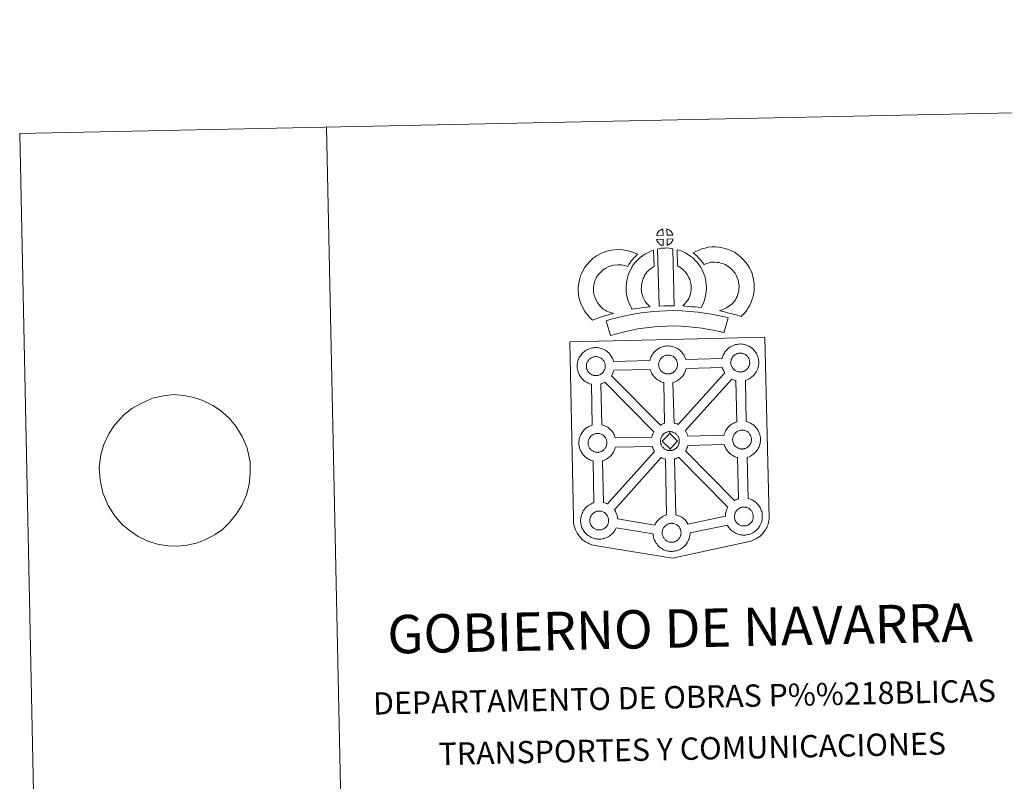
# Model space of a CAD drawing. Units: metres. Extents: x 639906 to 644422, y 4766484 to 4769546.
# Drawn here: x 639906 to 640708, y 4768926 to 4769546 of the extents above; entities that cross this region are included whole.
import ezdxf
from ezdxf.enums import TextEntityAlignment as Align

# ---------------------------------------------------------------- set-up
doc = ezdxf.new("R2010")
doc.units = ezdxf.units.M
doc.header["$MEASUREMENT"] = 0
doc.layers.add('Nivel 63', color=7, linetype='Continuous', lineweight=0)
doc.styles.add('Style-arial', font='arial.shx', dxfattribs={"bigfont": 'arialbig.shx'})

msp = doc.modelspace()

# ---------------------------------------------------------------- linework, layer by layer
at = {"layer": 'Nivel 63', "color": 7, "linetype": 'Continuous', "lineweight": 0}
msp.add_line((640155.97, 4769458.68), (640217.83, 4766489.29), dxfattribs=at)
at = {"layer": 'Nivel 63', "color": 250, "linetype": 'Continuous', "lineweight": 0}
msp.add_line((639997.36, 4769229.5), (639990.74, 4769224.43), dxfattribs=at)
at = {"layer": 'Nivel 63', "color": 7, "linetype": 'Continuous', "lineweight": 13, "flags": 128}
for points in [[(640429.98, 4769370.66), (640424.71, 4769370.47), (640424.88, 4769370.95), (640425, 4769371.35), (640425.17, 4769371.76), (640425.36, 4769372.16), (640425.57, 4769372.54), (640425.81, 4769372.91), (640426.05, 4769373.25), (640426.35, 4769373.62), (640426.62, 4769373.92), (640426.91, 4769374.2), (640427.21, 4769374.43), (640427.56, 4769374.68), (640427.92, 4769374.91), (640428.37, 4769375.17), (640428.77, 4769375.35), (640429.27, 4769375.54), (640429.75, 4769375.69), (640429.82, 4769375.71)], [(640438.06, 4769370.71), (640433.28, 4769370.73), (640433.12, 4769375.79), (640434.13, 4769375.36), (640434.7, 4769375.09), (640435.28, 4769374.76), (640435.81, 4769374.36), (640436.21, 4769374), (640436.54, 4769373.61), (640436.82, 4769373.27), (640437.17, 4769372.8), (640437.38, 4769372.44), (640437.54, 4769372.14), (640437.69, 4769371.78), (640437.9, 4769371.28), (640438.02, 4769370.85)], [(640430.16, 4769362.23), (640429.93, 4769362.26), (640429.56, 4769362.36), (640429.11, 4769362.48), (640428.56, 4769362.71), (640428.15, 4769362.91), (640427.73, 4769363.15), (640427.3, 4769363.44), (640426.96, 4769363.71), (640426.61, 4769364.02), (640426.2, 4769364.45), (640425.82, 4769364.94), (640425.6, 4769365.25), (640425.42, 4769365.58), (640425.19, 4769366.01), (640424.99, 4769366.47), (640424.85, 4769366.84), (640424.75, 4769367.32), (640430, 4769367.39)], [(640433.36, 4769362.34), (640433.26, 4769367.48), (640438.04, 4769367.7), (640438.02, 4769367.59), (640437.92, 4769367.12), (640437.82, 4769366.8), (640437.65, 4769366.37), (640437.48, 4769365.98), (640437.27, 4769365.58), (640437.04, 4769365.24), (640436.82, 4769364.91), (640436.55, 4769364.56), (640436.22, 4769364.2), (640435.91, 4769363.89), (640435.61, 4769363.62), (640435.32, 4769363.38), (640435.03, 4769363.19), (640434.72, 4769363.02), (640434.39, 4769362.84), (640433.99, 4769362.64)], [(640425.58, 4769359.47), (640426.92, 4769359.79), (640428.28, 4769360.03), (640430.09, 4769360.22), (640431.5, 4769360.29), (640433.14, 4769360.3), (640434.9, 4769360.2), (640436.66, 4769360.02), (640438.03, 4769359.73), (640439.08, 4769313.16), (640434.72, 4769313.18), (640430.95, 4769313.13), (640426.71, 4769312.94)], [(640493.58, 4769304.5), (640492.2, 4769304.97), (640490.39, 4769305.51), (640488.08, 4769306.18), (640485.04, 4769307), (640482.5, 4769307.62), (640480.09, 4769308.19), (640478.07, 4769308.64), (640475.93, 4769309.28), (640477.25, 4769309.65), (640478.66, 4769310.16), (640480.13, 4769310.77), (640481.54, 4769311.5), (640482.78, 4769312.34), (640484.86, 4769313.8), (640486.59, 4769315.13), (640487.27, 4769315.8), (640487.87, 4769316.63), (640488.84, 4769318.14), (640489.62, 4769319.5), (640490.22, 4769320.83), (640490.9, 4769322.65), (640491.35, 4769324.18), (640491.69, 4769325.59), (640491.82, 4769326.82), (640491.88, 4769328.49), (640491.83, 4769330.07), (640491.49, 4769332.06), (640491.07, 4769334.28), (640490.72, 4769335.52), (640490.16, 4769336.9), (640489.58, 4769338.11), (640488.6, 4769339.69), (640487.62, 4769340.98), (640486.33, 4769342.43), (640484.86, 4769343.83), (640482.93, 4769345.35), (640481.86, 4769346.09), (640480.48, 4769346.76), (640479.16, 4769347.31), (640477.15, 4769347.93), (640475.56, 4769348.38), (640474, 4769348.6), (640471.92, 4769348.75), (640470.26, 4769348.8), (640469.05, 4769348.64), (640467.48, 4769348.26), (640465.53, 4769347.72), (640463.59, 4769346.98), (640463.44, 4769346.92), (640461.87, 4769348.83), (640460.64, 4769350.47), (640459.23, 4769351.99), (640457.66, 4769353.6), (640456.02, 4769355.13), (640454.49, 4769356.4), (640456.68, 4769357.55), (640459.05, 4769358.51), (640461.66, 4769359.51), (640464.35, 4769360.26), (640466.77, 4769360.85), (640469.67, 4769361.22), (640472.55, 4769361.13), (640475.35, 4769360.93), (640478.1, 4769360.54), (640480.64, 4769359.83), (640483.37, 4769358.98), (640485.59, 4769358.06), (640488.12, 4769356.82), (640490.27, 4769355.36), (640493.01, 4769353.19), (640495.27, 4769351.02), (640497.17, 4769348.89), (640498.8, 4769346.77), (640500.48, 4769344.06), (640501.5, 4769341.93), (640502.48, 4769339.52), (640503.15, 4769337.09), (640503.7, 4769334.26), (640504.18, 4769331.31), (640504.29, 4769328.46), (640504.19, 4769325.99), (640503.95, 4769323.49), (640503.32, 4769320.94), (640502.66, 4769318.72), (640501.7, 4769316.11), (640500.67, 4769313.84), (640499.41, 4769311.68), (640498.2, 4769309.78), (640496.91, 4769307.9), (640495.46, 4769306.39)], [(640381.12, 4769310.49), (640382.71, 4769309.61), (640384.1, 4769308.98), (640385.43, 4769308.34), (640387.08, 4769307.69), (640389.59, 4769307.1), (640388.39, 4769306.72), (640386.8, 4769306.3), (640384.64, 4769305.57), (640382.64, 4769304.99), (640379.88, 4769304.12), (640377.67, 4769303.46), (640375.28, 4769302.61), (640372.45, 4769301.61), (640370.5, 4769303.53), (640368.34, 4769305.96), (640366.35, 4769308.52), (640364.68, 4769311.55), (640363.01, 4769315.08), (640361.78, 4769318.9), (640361.13, 4769322.54), (640360.86, 4769325.59), (640360.91, 4769328.72), (640361.3, 4769331.66), (640361.84, 4769334.41), (640362.77, 4769337.71), (640363.74, 4769339.92), (640364.97, 4769342.32), (640366.02, 4769344.18), (640367.84, 4769346.7), (640370.48, 4769349.53), (640373.18, 4769351.96), (640376.32, 4769354.14), (640379.92, 4769356.1), (640384.15, 4769357.73), (640387.83, 4769358.61), (640392.75, 4769359.04), (640397.19, 4769358.9), (640401.5, 4769358.08), (640406.03, 4769356.76), (640409.26, 4769355.21), (640407.69, 4769353.78), (640406.18, 4769352.2), (640405.12, 4769351.02), (640404.1, 4769349.65), (640403.07, 4769348.37), (640402.16, 4769346.93), (640401.22, 4769345.25), (640398.59, 4769346.02), (640395.82, 4769346.54), (640393.12, 4769346.63), (640389.81, 4769346.34), (640387.83, 4769345.87), (640385.15, 4769344.83), (640382.82, 4769343.56), (640380.89, 4769342.22), (640379.2, 4769340.7), (640377.44, 4769338.81), (640376.45, 4769337.44), (640375.88, 4769336.43), (640374.96, 4769334.63), (640374.48, 4769333.53), (640373.91, 4769331.51), (640373.54, 4769329.65), (640373.29, 4769327.8), (640373.26, 4769326.03), (640373.43, 4769324.18), (640373.83, 4769321.9), (640374.56, 4769319.66), (640375.73, 4769317.2), (640376.74, 4769315.36), (640377.88, 4769313.89), (640379.48, 4769312.09)], [(640415.49, 4769316.64), (640416.74, 4769315.23), (640417.93, 4769313.94), (640419.56, 4769312.39), (640416.91, 4769312.11), (640413.89, 4769311.72), (640411.16, 4769311.36), (640408.71, 4769310.93), (640406.66, 4769310.66), (640404.76, 4769310.41), (640404.23, 4769311.34), (640403.4, 4769312.97), (640402.3, 4769315.27), (640401.35, 4769317.88), (640400.7, 4769320.32), (640400.23, 4769322.67), (640399.99, 4769324.71), (640399.86, 4769326.82), (640399.91, 4769329.32), (640400.09, 4769331.37), (640400.42, 4769333.71), (640401.01, 4769335.96), (640401.67, 4769338.28), (640402.49, 4769340.38), (640403.34, 4769342.22), (640404.48, 4769344.58), (640405.92, 4769346.73), (640407.55, 4769348.74), (640409.53, 4769350.76), (640411.35, 4769352.47), (640413.3, 4769353.9), (640415.62, 4769355.56), (640418.04, 4769356.73), (640420.46, 4769357.94), (640422.27, 4769358.45), (640422.75, 4769345.23), (640421.98, 4769344.86), (640420.58, 4769343.85), (640419.25, 4769342.89), (640418.18, 4769341.88), (640416.82, 4769340.49), (640415.92, 4769339.37), (640415.26, 4769338.41), (640414.55, 4769336.93), (640413.9, 4769335.53), (640413.43, 4769334.32), (640412.97, 4769332.68), (640412.59, 4769331.26), (640412.41, 4769329.95), (640412.3, 4769328.67), (640412.28, 4769327.08), (640412.35, 4769325.79), (640412.48, 4769324.63), (640412.79, 4769323.12), (640413.18, 4769321.59), (640413.74, 4769320.1), (640414.52, 4769318.44), (640415.13, 4769317.24)], [(640460.98, 4769311.94), (640458.44, 4769312.01), (640456.09, 4769312.26), (640453.37, 4769312.45), (640450.56, 4769312.72), (640447.64, 4769312.88), (640446.04, 4769313.15), (640446.52, 4769313.65), (640447.34, 4769314.5), (640448.3, 4769315.67), (640449.15, 4769316.68), (640450.04, 4769317.88), (640450.84, 4769319.26), (640451.4, 4769320.56), (640452.02, 4769322.07), (640452.27, 4769322.96), (640452.53, 4769324.48), (640452.78, 4769326.37), (640452.88, 4769327.25), (640452.85, 4769328), (640452.74, 4769329.66), (640452.57, 4769331.42), (640452.4, 4769332.37), (640452.05, 4769333.63), (640451.68, 4769334.72), (640451.08, 4769336.1), (640450.45, 4769337.41), (640449.89, 4769338.47), (640448.91, 4769339.84), (640448.37, 4769340.59), (640447.45, 4769341.49), (640446.39, 4769342.58), (640445.89, 4769343), (640444.63, 4769343.85), (640443.25, 4769344.83), (640442.44, 4769345.3), (640441.72, 4769345.64), (640441.46, 4769358.93), (640442.83, 4769358.6), (640444.72, 4769357.9), (640446.57, 4769357.06), (640448.2, 4769356.3), (640450, 4769355.25), (640451.69, 4769354.04), (640453.34, 4769352.94), (640454.86, 4769351.66), (640456.24, 4769350.24), (640457.76, 4769348.73), (640458.97, 4769347.1), (640460.48, 4769344.96), (640461.52, 4769343), (640462.36, 4769341.23), (640463.24, 4769339.2), (640463.89, 4769337.33), (640464.5, 4769335.13), (640464.86, 4769333.1), (640465.1, 4769330.67), (640465.24, 4769328.64), (640465.3, 4769326.79), (640465.09, 4769324.89), (640464.8, 4769322.67), (640464.38, 4769320.14), (640463.73, 4769317.95), (640462.84, 4769315.77), (640462.01, 4769313.85)], [(640482.93, 4769303.38), (640479.58, 4769291.28), (640476.21, 4769292.21), (640472.19, 4769293.11), (640467.34, 4769294.01), (640461.82, 4769294.95), (640456.8, 4769295.68), (640451.16, 4769296.17), (640444.63, 4769296.59), (640438.03, 4769296.79), (640433.13, 4769296.68), (640427.7, 4769296.36), (640423.01, 4769296.11), (640418.62, 4769295.69), (640413.87, 4769295.06), (640409.47, 4769294.43), (640404.54, 4769293.44), (640399.69, 4769292.38), (640395.31, 4769291.34), (640391.19, 4769290.25), (640387.29, 4769289.02), (640383.52, 4769301), (640387.72, 4769302.32), (640392.26, 4769303.51), (640396.89, 4769304.63), (640401.96, 4769305.73), (640407.32, 4769306.82), (640412.16, 4769307.5), (640417.2, 4769308.18), (640422.09, 4769308.64), (640427, 4769308.9), (640432.62, 4769309.24), (640438.08, 4769309.35), (640445.22, 4769309.13), (640452.1, 4769308.69), (640458.23, 4769308.16), (640463.79, 4769307.35), (640469.55, 4769306.37), (640474.7, 4769305.4), (640479.23, 4769304.41)], [(640375.53, 4769256.43), (640375.3, 4769256.42), (640374.69, 4769256.44), (640374.36, 4769256.48), (640374.03, 4769256.52), (640373.62, 4769256.58), (640373.21, 4769256.68), (640372.69, 4769256.83), (640372.09, 4769257.08), (640371.63, 4769257.3), (640371.16, 4769257.57), (640370.68, 4769257.89), (640370.29, 4769258.2), (640369.89, 4769258.56), (640369.44, 4769259.04), (640369, 4769259.57), (640368.75, 4769259.94), (640368.54, 4769260.31), (640368.29, 4769260.78), (640368.06, 4769261.29), (640367.92, 4769261.72), (640367.74, 4769262.28), (640367.63, 4769262.86), (640367.56, 4769263.4), (640367.51, 4769263.91), (640367.53, 4769264.4), (640367.56, 4769264.86), (640367.61, 4769265.29), (640367.71, 4769265.77), (640367.86, 4769266.28), (640368, 4769266.7), (640368.17, 4769267.18), (640368.38, 4769267.64), (640368.63, 4769268.06), (640368.89, 4769268.46), (640369.15, 4769268.85), (640369.49, 4769269.25), (640369.8, 4769269.6), (640370.13, 4769269.92), (640370.49, 4769270.2), (640370.86, 4769270.46), (640371.26, 4769270.72), (640371.76, 4769271), (640372.22, 4769271.21), (640372.77, 4769271.42), (640373.31, 4769271.59), (640373.86, 4769271.7), (640374.38, 4769271.8), (640374.87, 4769271.84), (640375.25, 4769271.86), (640375.78, 4769271.83), (640376.37, 4769271.76), (640376.92, 4769271.63), (640377.41, 4769271.51), (640378.23, 4769271.23), (640378.86, 4769270.92), (640379.51, 4769270.56), (640380.12, 4769270.1), (640380.58, 4769269.67), (640380.95, 4769269.25), (640381.26, 4769268.87), (640381.65, 4769268.34), (640381.89, 4769267.92), (640382.06, 4769267.59), (640382.24, 4769267.2), (640382.46, 4769266.65), (640382.6, 4769266.16), (640382.75, 4769265.61), (640382.81, 4769265.03), (640382.86, 4769264.48), (640382.87, 4769263.99), (640382.85, 4769263.48), (640382.8, 4769263.01), (640382.7, 4769262.56), (640382.59, 4769262.04), (640382.48, 4769261.67), (640382.29, 4769261.19), (640382.1, 4769260.76), (640381.86, 4769260.29), (640381.6, 4769259.9), (640381.36, 4769259.56), (640381.07, 4769259.16), (640380.68, 4769258.75), (640380.35, 4769258.41), (640380.01, 4769258.12), (640379.67, 4769257.84), (640379.34, 4769257.62), (640379, 4769257.42), (640378.64, 4769257.22), (640378.17, 4769257), (640377.72, 4769256.85), (640377.3, 4769256.72), (640376.86, 4769256.61), (640376.39, 4769256.51), (640375.9, 4769256.46)], [(640434.39, 4769257.73), (640434.17, 4769257.73), (640433.55, 4769257.74), (640433.22, 4769257.78), (640432.9, 4769257.82), (640432.49, 4769257.88), (640432.08, 4769257.98), (640431.55, 4769258.13), (640430.94, 4769258.38), (640430.49, 4769258.61), (640430.03, 4769258.87), (640429.54, 4769259.2), (640429.15, 4769259.5), (640428.76, 4769259.87), (640428.3, 4769260.34), (640427.87, 4769260.88), (640427.61, 4769261.25), (640427.4, 4769261.61), (640427.15, 4769262.09), (640426.93, 4769262.6), (640426.78, 4769263.02), (640426.62, 4769263.58), (640426.5, 4769264.17), (640426.43, 4769264.71), (640426.38, 4769265.21), (640426.4, 4769265.7), (640426.43, 4769266.16), (640426.49, 4769266.6), (640426.58, 4769267.07), (640426.72, 4769267.58), (640426.86, 4769268.01), (640427.04, 4769268.48), (640427.25, 4769268.94), (640427.49, 4769269.36), (640427.76, 4769269.77), (640428.02, 4769270.15), (640428.36, 4769270.56), (640428.66, 4769270.89), (640429, 4769271.23), (640429.35, 4769271.5), (640429.72, 4769271.76), (640430.12, 4769272.03), (640430.62, 4769272.31), (640431.08, 4769272.52), (640431.63, 4769272.72), (640432.17, 4769272.89), (640432.73, 4769273.01), (640433.24, 4769273.1), (640433.74, 4769273.14), (640434.12, 4769273.16), (640434.64, 4769273.12), (640435.23, 4769273.06), (640435.79, 4769272.94), (640436.28, 4769272.81), (640437.09, 4769272.52), (640437.72, 4769272.21), (640438.37, 4769271.86), (640438.98, 4769271.4), (640439.44, 4769270.98), (640439.82, 4769270.55), (640440.12, 4769270.19), (640440.52, 4769269.64), (640440.76, 4769269.22), (640440.92, 4769268.9), (640441.1, 4769268.51), (640441.32, 4769267.95), (640441.48, 4769267.46), (640441.61, 4769266.91), (640441.68, 4769266.33), (640441.72, 4769265.78), (640441.74, 4769265.29), (640441.71, 4769264.78), (640441.66, 4769264.31), (640441.56, 4769263.85), (640441.46, 4769263.34), (640441.34, 4769262.97), (640441.16, 4769262.48), (640440.97, 4769262.06), (640440.73, 4769261.58), (640440.46, 4769261.19), (640440.22, 4769260.86), (640439.93, 4769260.46), (640439.56, 4769260.06), (640439.21, 4769259.71), (640438.88, 4769259.42), (640438.54, 4769259.15), (640438.2, 4769258.91), (640437.86, 4769258.72), (640437.5, 4769258.53), (640437.04, 4769258.3), (640436.58, 4769258.15), (640436.16, 4769258.02), (640435.72, 4769257.91), (640435.25, 4769257.82), (640434.76, 4769257.76)], [(640493.18, 4769259.32), (640492.97, 4769259.32), (640492.34, 4769259.34), (640492.02, 4769259.37), (640491.69, 4769259.42), (640491.29, 4769259.48), (640490.87, 4769259.58), (640490.35, 4769259.72), (640489.74, 4769259.98), (640489.28, 4769260.2), (640488.82, 4769260.46), (640488.34, 4769260.79), (640487.95, 4769261.1), (640487.55, 4769261.46), (640487.09, 4769261.94), (640486.67, 4769262.47), (640486.41, 4769262.84), (640486.21, 4769263.2), (640485.95, 4769263.68), (640485.72, 4769264.19), (640485.57, 4769264.62), (640485.4, 4769265.18), (640485.29, 4769265.76), (640485.22, 4769266.3), (640485.17, 4769266.8), (640485.19, 4769267.3), (640485.22, 4769267.76), (640485.28, 4769268.18), (640485.37, 4769268.67), (640485.51, 4769269.18), (640485.66, 4769269.61), (640485.84, 4769270.07), (640486.04, 4769270.54), (640486.29, 4769270.96), (640486.55, 4769271.36), (640486.81, 4769271.74), (640487.15, 4769272.15), (640487.46, 4769272.49), (640487.79, 4769272.82), (640488.14, 4769273.09), (640488.52, 4769273.36), (640488.92, 4769273.61), (640489.43, 4769273.9), (640489.88, 4769274.11), (640490.43, 4769274.31), (640490.96, 4769274.48), (640491.52, 4769274.61), (640492.03, 4769274.69), (640492.52, 4769274.74), (640492.91, 4769274.76), (640493.44, 4769274.72), (640494.03, 4769274.65), (640494.58, 4769274.53), (640495.07, 4769274.41), (640495.88, 4769274.12), (640496.52, 4769273.81), (640497.16, 4769273.45), (640497.78, 4769273), (640498.24, 4769272.57), (640498.61, 4769272.14), (640498.92, 4769271.77), (640499.31, 4769271.24), (640499.55, 4769270.81), (640499.72, 4769270.49), (640499.9, 4769270.1), (640500.12, 4769269.54), (640500.27, 4769269.06), (640500.4, 4769268.5), (640500.47, 4769267.93), (640500.52, 4769267.38), (640500.53, 4769266.89), (640500.51, 4769266.37), (640500.45, 4769265.9), (640500.36, 4769265.45), (640500.25, 4769264.94), (640500.14, 4769264.56), (640499.96, 4769264.08), (640499.76, 4769263.64), (640499.52, 4769263.18), (640499.26, 4769262.8), (640499.02, 4769262.46), (640498.72, 4769262.05), (640498.34, 4769261.64), (640498.01, 4769261.31), (640497.67, 4769261), (640497.33, 4769260.75), (640496.99, 4769260.5), (640496.65, 4769260.32), (640496.3, 4769260.12), (640495.82, 4769259.9), (640495.38, 4769259.74), (640494.96, 4769259.62), (640494.52, 4769259.51), (640494.04, 4769259.4), (640493.56, 4769259.35)], [(640442.32, 4769216.6), (640441.43, 4769217.03), (640439.92, 4769217.58), (640438.95, 4769217.81), (640438.05, 4769250.87), (640438.12, 4769250.9), (640438.81, 4769251.1), (640439.82, 4769251.44), (640440.88, 4769251.95), (640441.44, 4769252.26), (640442.11, 4769252.64), (640442.92, 4769253.19), (640443.63, 4769253.75), (640444.31, 4769254.35), (640444.86, 4769254.92), (640445.62, 4769255.73), (640446.24, 4769256.58), (640446.56, 4769257.04), (640447.12, 4769257.84), (640447.62, 4769258.87), (640447.98, 4769259.64), (640448.34, 4769260.59), (640448.62, 4769261.52), (640448.76, 4769262.16), (640478.28, 4769263.1), (640478.52, 4769262.31), (640478.83, 4769261.46), (640479.26, 4769260.46), (640479.69, 4769259.66), (640480.13, 4769258.88), (640480.26, 4769258.71)], [(640431.28, 4769217.58), (640430.69, 4769217.4), (640429.72, 4769217.04), (640428.71, 4769216.57), (640427.77, 4769216.03), (640388.06, 4769256.27), (640388.24, 4769256.54), (640388.76, 4769257.57), (640389.12, 4769258.34), (640389.47, 4769259.28), (640389.75, 4769260.21), (640389.86, 4769260.72), (640419.52, 4769261.44), (640419.73, 4769260.73), (640420.04, 4769259.88), (640420.47, 4769258.87), (640420.9, 4769258.07), (640421.34, 4769257.28), (640421.94, 4769256.44), (640422.7, 4769255.48), (640423.56, 4769254.58), (640424.36, 4769253.86), (640425.2, 4769253.21), (640426.09, 4769252.6), (640427.02, 4769252.08), (640427.86, 4769251.66), (640429.08, 4769251.14), (640430.18, 4769250.83), (640430.51, 4769250.75)], [(640422.45, 4769210.57), (640422.15, 4769210.06), (640421.68, 4769209.05), (640421.34, 4769208.16), (640421.11, 4769207.42), (640420.83, 4769206.43), (640420.79, 4769206.23), (640391.08, 4769205.62), (640390.8, 4769206.59), (640390.36, 4769207.67), (640390.03, 4769208.38), (640389.75, 4769208.94), (640389.22, 4769209.88), (640388.42, 4769210.96), (640387.92, 4769211.57), (640387.24, 4769212.34), (640386.2, 4769213.31), (640384.87, 4769214.3), (640383.6, 4769215), (640382.43, 4769215.57), (640380.91, 4769216.11), (640380.1, 4769216.32), (640379.37, 4769249.63), (640379.96, 4769249.8), (640380.95, 4769250.15), (640382.01, 4769250.65), (640382.58, 4769250.96), (640382.59, 4769250.97)], [(640490.18, 4769218.87), (640489.46, 4769218.64), (640488.48, 4769218.28), (640487.48, 4769217.81), (640486.5, 4769217.26), (640485.78, 4769216.8), (640485.18, 4769216.36), (640484.39, 4769215.75), (640483.56, 4769214.95), (640482.98, 4769214.3), (640482.33, 4769213.53), (640481.82, 4769212.76), (640481.41, 4769212.13), (640480.92, 4769211.3), (640480.45, 4769210.28), (640480.11, 4769209.39), (640479.87, 4769208.67), (640479.62, 4769207.77), (640450.06, 4769207.18), (640449.8, 4769208.06), (640449.36, 4769209.13), (640449.03, 4769209.84), (640448.75, 4769210.41), (640448.22, 4769211.34), (640448.09, 4769211.53), (640485.9, 4769253.62), (640486.67, 4769253.25), (640487.88, 4769252.74), (640488.98, 4769252.42), (640489.37, 4769252.33)], [(640376.88, 4769193.92), (640376.66, 4769193.91), (640376.04, 4769193.94), (640375.7, 4769193.96), (640375.38, 4769194.01), (640374.98, 4769194.08), (640374.56, 4769194.18), (640374.04, 4769194.31), (640373.43, 4769194.58), (640372.97, 4769194.8), (640372.5, 4769195.06), (640372.03, 4769195.38), (640371.64, 4769195.7), (640371.24, 4769196.05), (640370.78, 4769196.52), (640370.36, 4769197.07), (640370.1, 4769197.44), (640369.88, 4769197.81), (640369.63, 4769198.27), (640369.41, 4769198.79), (640369.26, 4769199.21), (640369.09, 4769199.78), (640368.97, 4769200.35), (640368.9, 4769200.9), (640368.87, 4769201.4), (640368.88, 4769201.9), (640368.9, 4769202.35), (640368.97, 4769202.77), (640369.05, 4769203.26), (640369.2, 4769203.77), (640369.35, 4769204.2), (640369.52, 4769204.67), (640369.73, 4769205.12), (640369.98, 4769205.55), (640370.24, 4769205.96), (640370.51, 4769206.33), (640370.84, 4769206.74), (640371.15, 4769207.09), (640371.48, 4769207.42), (640371.84, 4769207.68), (640372.2, 4769207.95), (640372.61, 4769208.21), (640373.11, 4769208.5), (640373.57, 4769208.71), (640374.11, 4769208.91), (640374.65, 4769209.08), (640375.21, 4769209.2), (640375.72, 4769209.29), (640376.22, 4769209.32), (640376.6, 4769209.34), (640377.12, 4769209.32), (640377.72, 4769209.25), (640378.27, 4769209.14), (640378.75, 4769209), (640379.57, 4769208.71), (640380.21, 4769208.41), (640380.86, 4769208.05), (640381.47, 4769207.6), (640381.93, 4769207.17), (640382.3, 4769206.74), (640382.6, 4769206.38), (640383, 4769205.84), (640383.24, 4769205.41), (640383.41, 4769205.08), (640383.59, 4769204.7), (640383.81, 4769204.14), (640383.96, 4769203.65), (640384.1, 4769203.09), (640384.16, 4769202.52), (640384.21, 4769201.97), (640384.22, 4769201.48), (640384.2, 4769200.98), (640384.14, 4769200.5), (640384.05, 4769200.05), (640383.94, 4769199.53), (640383.82, 4769199.16), (640383.64, 4769198.67), (640383.45, 4769198.24), (640383.21, 4769197.78), (640382.95, 4769197.39), (640382.72, 4769197.05), (640382.42, 4769196.65), (640382.04, 4769196.24), (640381.7, 4769195.9), (640381.36, 4769195.6), (640381.03, 4769195.34), (640380.68, 4769195.09), (640380.34, 4769194.91), (640379.98, 4769194.72), (640379.52, 4769194.5), (640379.06, 4769194.34), (640378.64, 4769194.21), (640378.21, 4769194.1), (640377.73, 4769194), (640377.25, 4769193.95)], [(640435.46, 4769209.21), (640429.37, 4769202.91), (640435.64, 4769196.8), (640435.88, 4769195.39), (640435.66, 4769195.37), (640435.04, 4769195.4), (640434.71, 4769195.43), (640434.38, 4769195.48), (640433.98, 4769195.53), (640433.56, 4769195.64), (640433.05, 4769195.78), (640432.43, 4769196.04), (640431.97, 4769196.26), (640431.51, 4769196.53), (640431.03, 4769196.85), (640430.64, 4769197.16), (640430.24, 4769197.52), (640429.78, 4769198), (640429.36, 4769198.54), (640429.1, 4769198.9), (640428.89, 4769199.26), (640428.64, 4769199.75), (640428.41, 4769200.25), (640428.26, 4769200.68), (640428.09, 4769201.24), (640427.97, 4769201.81), (640427.91, 4769202.37), (640427.87, 4769202.87), (640427.89, 4769203.36), (640427.91, 4769203.82), (640427.97, 4769204.24), (640428.07, 4769204.72), (640428.2, 4769205.24), (640428.35, 4769205.67), (640428.52, 4769206.14), (640428.73, 4769206.6), (640428.99, 4769207.01), (640429.23, 4769207.42), (640429.51, 4769207.8), (640429.84, 4769208.21), (640430.15, 4769208.56), (640430.49, 4769208.89), (640430.83, 4769209.14), (640431.21, 4769209.41), (640431.6, 4769209.67), (640432.12, 4769209.96), (640432.57, 4769210.17), (640433.12, 4769210.37), (640433.66, 4769210.55), (640434.21, 4769210.67), (640434.72, 4769210.76), (640435.22, 4769210.79), (640435.6, 4769210.82)], [(640435.88, 4769195.39), (640435.64, 4769196.8), (640441.72, 4769203.06), (640435.46, 4769209.21), (640435.6, 4769210.82), (640436.12, 4769210.79), (640436.72, 4769210.71), (640437.27, 4769210.6), (640437.76, 4769210.47), (640438.58, 4769210.18), (640439.21, 4769209.87), (640439.86, 4769209.5), (640440.47, 4769209.05), (640440.93, 4769208.63), (640441.29, 4769208.2), (640441.61, 4769207.83), (640442, 4769207.3), (640442.24, 4769206.87), (640442.42, 4769206.55), (640442.59, 4769206.17), (640442.81, 4769205.61), (640442.96, 4769205.11), (640443.1, 4769204.57), (640443.16, 4769203.98), (640443.21, 4769203.43), (640443.22, 4769202.95), (640443.2, 4769202.44), (640443.14, 4769201.96), (640443.05, 4769201.51), (640442.94, 4769201), (640442.83, 4769200.62), (640442.64, 4769200.14), (640442.45, 4769199.72), (640442.21, 4769199.25), (640441.95, 4769198.85), (640441.71, 4769198.51), (640441.41, 4769198.11), (640441.03, 4769197.7), (640440.7, 4769197.37), (640440.37, 4769197.06), (640440.03, 4769196.8), (640439.69, 4769196.57), (640439.36, 4769196.38), (640438.98, 4769196.18), (640438.52, 4769195.95), (640438.08, 4769195.8), (640437.65, 4769195.68), (640437.21, 4769195.57), (640436.74, 4769195.46), (640436.26, 4769195.42)], [(640494.64, 4769196.63), (640494.42, 4769196.62), (640493.8, 4769196.64), (640493.48, 4769196.67), (640493.15, 4769196.72), (640492.73, 4769196.78), (640492.33, 4769196.88), (640491.81, 4769197.03), (640491.2, 4769197.28), (640490.74, 4769197.5), (640490.27, 4769197.77), (640489.79, 4769198.09), (640489.41, 4769198.4), (640489.01, 4769198.76), (640488.55, 4769199.23), (640488.12, 4769199.77), (640487.86, 4769200.13), (640487.66, 4769200.5), (640487.4, 4769200.98), (640487.18, 4769201.49), (640487.03, 4769201.91), (640486.86, 4769202.48), (640486.74, 4769203.06), (640486.67, 4769203.6), (640486.63, 4769204.1), (640486.65, 4769204.6), (640486.68, 4769205.06), (640486.74, 4769205.48), (640486.82, 4769205.97), (640486.96, 4769206.47), (640487.11, 4769206.91), (640487.29, 4769207.38), (640487.51, 4769207.84), (640487.75, 4769208.26), (640488, 4769208.66), (640488.27, 4769209.04), (640488.6, 4769209.45), (640488.92, 4769209.79), (640489.25, 4769210.12), (640489.6, 4769210.39), (640489.98, 4769210.66), (640490.37, 4769210.91), (640490.87, 4769211.2), (640491.33, 4769211.41), (640491.88, 4769211.62), (640492.42, 4769211.78), (640492.98, 4769211.91), (640493.48, 4769212), (640493.98, 4769212.03), (640494.36, 4769212.06), (640494.89, 4769212.03), (640495.48, 4769211.95), (640496.04, 4769211.83), (640496.52, 4769211.71), (640497.34, 4769211.42), (640497.97, 4769211.11), (640498.62, 4769210.76), (640499.23, 4769210.3), (640499.69, 4769209.86), (640500.06, 4769209.44), (640500.37, 4769209.08), (640500.76, 4769208.55), (640501, 4769208.12), (640501.17, 4769207.79), (640501.35, 4769207.4), (640501.57, 4769206.85), (640501.72, 4769206.35), (640501.86, 4769205.8), (640501.93, 4769205.22), (640501.98, 4769204.67), (640501.99, 4769204.18), (640501.96, 4769203.67), (640501.91, 4769203.2), (640501.81, 4769202.75), (640501.7, 4769202.24), (640501.58, 4769201.87), (640501.4, 4769201.38), (640501.21, 4769200.94), (640500.98, 4769200.48), (640500.7, 4769200.1), (640500.47, 4769199.76), (640500.18, 4769199.35), (640499.8, 4769198.95), (640499.46, 4769198.61), (640499.13, 4769198.31), (640498.8, 4769198.04), (640498.45, 4769197.8), (640498.11, 4769197.62), (640497.77, 4769197.42), (640497.28, 4769197.2), (640496.83, 4769197.04), (640496.41, 4769196.92), (640495.97, 4769196.82), (640495.5, 4769196.7), (640495.02, 4769196.65)], [(640491.44, 4769156.12), (640490.95, 4769155.97), (640489.97, 4769155.61), (640488.97, 4769155.14), (640488.08, 4769154.64), (640448.35, 4769195.14), (640448.59, 4769195.5), (640449.11, 4769196.52), (640449.46, 4769197.31), (640449.83, 4769198.25), (640450.1, 4769199.17), (640450.18, 4769199.51), (640479.74, 4769200.37), (640479.97, 4769199.61), (640480.28, 4769198.77), (640480.71, 4769197.77), (640481.15, 4769196.96), (640481.58, 4769196.17), (640482.19, 4769195.33), (640482.96, 4769194.36), (640483.81, 4769193.48), (640484.6, 4769192.76), (640485.45, 4769192.1), (640486.34, 4769191.5), (640487.26, 4769190.96), (640488.12, 4769190.55), (640489.33, 4769190.04), (640490.43, 4769189.72), (640490.68, 4769189.67)], [(640384.77, 4769151.92), (640383.86, 4769152.35), (640382.34, 4769152.9), (640381.4, 4769153.14), (640380.68, 4769187.11), (640381.31, 4769187.29), (640382.29, 4769187.63), (640383.36, 4769188.14), (640383.93, 4769188.46), (640384.6, 4769188.83), (640385.4, 4769189.39), (640386.12, 4769189.95), (640386.78, 4769190.55), (640387.35, 4769191.12), (640388.11, 4769191.92), (640388.72, 4769192.77), (640389.04, 4769193.23), (640389.59, 4769194.04), (640390.1, 4769195.06), (640390.47, 4769195.83), (640390.82, 4769196.78), (640391.1, 4769197.71), (640391.17, 4769198.02), (640421.09, 4769198.77), (640421.22, 4769198.38), (640421.52, 4769197.53), (640421.95, 4769196.52), (640422.38, 4769195.72), (640422.82, 4769194.94), (640423, 4769194.7)], [(640432.9, 4769142.99), (640432.08, 4769142.72), (640431.12, 4769142.37), (640430.1, 4769141.9), (640429.12, 4769141.35), (640428.41, 4769140.87), (640427.81, 4769140.45), (640427.02, 4769139.84), (640426.19, 4769139.04), (640425.61, 4769138.39), (640424.97, 4769137.61), (640424.44, 4769136.86), (640424.03, 4769136.21), (640423.55, 4769135.38), (640423.23, 4769134.7), (640392.98, 4769139.79), (640392.95, 4769140.08), (640392.81, 4769141.26), (640392.51, 4769142.4), (640392.22, 4769143.38), (640391.8, 4769144.46), (640391.47, 4769145.16), (640391.17, 4769145.72), (640390.65, 4769146.67), (640390.34, 4769147.08), (640428.35, 4769189.82), (640428.5, 4769189.73), (640429.36, 4769189.31), (640430.57, 4769188.79), (640431.68, 4769188.48), (640431.97, 4769188.41)], [(640482.78, 4769149.27), (640482.41, 4769148.62), (640481.94, 4769147.62), (640481.6, 4769146.72), (640481.35, 4769145.98), (640481.09, 4769145.01), (640480.89, 4769144), (640480.78, 4769143.13), (640480.73, 4769142.32), (640480.71, 4769141.83), (640450.28, 4769135.46), (640450.14, 4769135.73), (640449.61, 4769136.66), (640448.81, 4769137.75), (640448.31, 4769138.36), (640447.64, 4769139.13), (640446.59, 4769140.1), (640445.26, 4769141.08), (640444, 4769141.79), (640442.83, 4769142.36), (640441.3, 4769142.9), (640440.41, 4769143.14), (640439.3, 4769188.47), (640439.6, 4769188.56), (640440.3, 4769188.77), (640441.29, 4769189.1), (640442.36, 4769189.61), (640442.71, 4769189.79)], [(640378.31, 4769130.71), (640378.09, 4769130.7), (640377.46, 4769130.72), (640377.13, 4769130.75), (640376.8, 4769130.8), (640376.4, 4769130.86), (640375.98, 4769130.96), (640375.46, 4769131.1), (640374.86, 4769131.36), (640374.4, 4769131.58), (640373.94, 4769131.86), (640373.46, 4769132.17), (640373.07, 4769132.48), (640372.67, 4769132.84), (640372.22, 4769133.31), (640371.79, 4769133.86), (640371.53, 4769134.21), (640371.32, 4769134.59), (640371.06, 4769135.07), (640370.85, 4769135.56), (640370.69, 4769135.99), (640370.52, 4769136.56), (640370.41, 4769137.14), (640370.34, 4769137.69), (640370.3, 4769138.19), (640370.31, 4769138.68), (640370.35, 4769139.14), (640370.4, 4769139.56), (640370.49, 4769140.04), (640370.63, 4769140.56), (640370.78, 4769140.99), (640370.95, 4769141.46), (640371.17, 4769141.92), (640371.41, 4769142.33), (640371.67, 4769142.74), (640371.93, 4769143.12), (640372.27, 4769143.53), (640372.57, 4769143.87), (640372.92, 4769144.21), (640373.27, 4769144.47), (640373.64, 4769144.74), (640374.04, 4769144.99), (640374.54, 4769145.28), (640374.99, 4769145.5), (640375.55, 4769145.7), (640376.08, 4769145.86), (640376.64, 4769145.99), (640377.15, 4769146.08), (640377.64, 4769146.11), (640378.03, 4769146.13), (640378.56, 4769146.11), (640379.15, 4769146.03), (640379.69, 4769145.91), (640380.18, 4769145.79), (640381, 4769145.5), (640381.64, 4769145.2), (640382.29, 4769144.83), (640382.9, 4769144.38), (640383.36, 4769143.94), (640383.73, 4769143.52), (640384.04, 4769143.15), (640384.43, 4769142.62), (640384.66, 4769142.19), (640384.83, 4769141.87), (640385.02, 4769141.49), (640385.24, 4769140.92), (640385.38, 4769140.45), (640385.52, 4769139.89), (640385.59, 4769139.3), (640385.63, 4769138.75), (640385.64, 4769138.26), (640385.63, 4769137.76), (640385.57, 4769137.28), (640385.48, 4769136.83), (640385.38, 4769136.32), (640385.25, 4769135.95), (640385.06, 4769135.46), (640384.87, 4769135.03), (640384.63, 4769134.56), (640384.37, 4769134.17), (640384.13, 4769133.83), (640383.84, 4769133.43), (640383.46, 4769133.03), (640383.13, 4769132.7), (640382.79, 4769132.39), (640382.45, 4769132.12), (640382.12, 4769131.89), (640381.77, 4769131.7), (640381.42, 4769131.51), (640380.95, 4769131.28), (640380.49, 4769131.12), (640380.08, 4769131), (640379.64, 4769130.89), (640379.16, 4769130.79), (640378.68, 4769130.73)], [(640496.14, 4769133.96), (640495.92, 4769133.95), (640495.29, 4769133.97), (640494.96, 4769134.01), (640494.64, 4769134.05), (640494.23, 4769134.1), (640493.82, 4769134.21), (640493.3, 4769134.35), (640492.69, 4769134.61), (640492.24, 4769134.84), (640491.76, 4769135.1), (640491.29, 4769135.42), (640490.89, 4769135.72), (640490.5, 4769136.09), (640490.04, 4769136.56), (640489.61, 4769137.1), (640489.36, 4769137.46), (640489.15, 4769137.83), (640488.89, 4769138.31), (640488.68, 4769138.82), (640488.52, 4769139.25), (640488.35, 4769139.81), (640488.24, 4769140.39), (640488.16, 4769140.93), (640488.13, 4769141.43), (640488.14, 4769141.93), (640488.17, 4769142.39), (640488.22, 4769142.81), (640488.31, 4769143.3), (640488.46, 4769143.8), (640488.61, 4769144.23), (640488.78, 4769144.71), (640488.99, 4769145.17), (640489.25, 4769145.59), (640489.5, 4769145.99), (640489.76, 4769146.36), (640490.1, 4769146.78), (640490.41, 4769147.12), (640490.75, 4769147.45), (640491.09, 4769147.72), (640491.47, 4769147.98), (640491.86, 4769148.24), (640492.37, 4769148.53), (640492.84, 4769148.74), (640493.38, 4769148.94), (640493.91, 4769149.11), (640494.47, 4769149.23), (640494.98, 4769149.33), (640495.47, 4769149.36), (640495.85, 4769149.39), (640496.37, 4769149.37), (640496.98, 4769149.28), (640497.53, 4769149.17), (640498.02, 4769149.04), (640498.83, 4769148.75), (640499.47, 4769148.44), (640500.11, 4769148.08), (640500.74, 4769147.63), (640501.19, 4769147.19), (640501.56, 4769146.78), (640501.86, 4769146.4), (640502.26, 4769145.89), (640502.5, 4769145.44), (640502.66, 4769145.12), (640502.85, 4769144.73), (640503.07, 4769144.18), (640503.21, 4769143.68), (640503.35, 4769143.14), (640503.42, 4769142.56), (640503.47, 4769142), (640503.47, 4769141.52), (640503.45, 4769141.01), (640503.4, 4769140.53), (640503.31, 4769140.08), (640503.19, 4769139.58), (640503.09, 4769139.2), (640502.89, 4769138.71), (640502.7, 4769138.28), (640502.46, 4769137.82), (640502.2, 4769137.42), (640501.97, 4769137.08), (640501.67, 4769136.68), (640501.29, 4769136.27), (640500.96, 4769135.94), (640500.62, 4769135.63), (640500.28, 4769135.37), (640499.94, 4769135.14), (640499.6, 4769134.95), (640499.25, 4769134.75), (640498.77, 4769134.53), (640498.32, 4769134.37), (640497.91, 4769134.25), (640497.47, 4769134.14), (640496.99, 4769134.04), (640496.51, 4769133.98)], [(640437.27, 4769120.71), (640437.05, 4769120.7), (640436.43, 4769120.72), (640436.1, 4769120.76), (640435.77, 4769120.8), (640435.37, 4769120.86), (640434.96, 4769120.96), (640434.44, 4769121.11), (640433.83, 4769121.37), (640433.37, 4769121.58), (640432.9, 4769121.86), (640432.43, 4769122.18), (640432.03, 4769122.48), (640431.63, 4769122.85), (640431.18, 4769123.32), (640430.75, 4769123.85), (640430.49, 4769124.22), (640430.29, 4769124.59), (640430.03, 4769125.07), (640429.81, 4769125.57), (640429.66, 4769126.01), (640429.48, 4769126.56), (640429.37, 4769127.14), (640429.3, 4769127.69), (640429.26, 4769128.18), (640429.28, 4769128.68), (640429.29, 4769129.15), (640429.36, 4769129.57), (640429.45, 4769130.05), (640429.6, 4769130.56), (640429.74, 4769130.99), (640429.91, 4769131.47), (640430.13, 4769131.93), (640430.37, 4769132.34), (640430.63, 4769132.74), (640430.9, 4769133.12), (640431.24, 4769133.53), (640431.54, 4769133.88), (640431.89, 4769134.2), (640432.24, 4769134.47), (640432.6, 4769134.74), (640433, 4769135), (640433.51, 4769135.29), (640433.97, 4769135.5), (640434.51, 4769135.7), (640435.05, 4769135.88), (640435.6, 4769135.99), (640436.11, 4769136.08), (640436.61, 4769136.12), (640437, 4769136.14), (640437.52, 4769136.11), (640438.12, 4769136.03), (640438.66, 4769135.92), (640439.16, 4769135.8), (640439.97, 4769135.5), (640440.6, 4769135.2), (640441.25, 4769134.84), (640441.87, 4769134.38), (640442.32, 4769133.96), (640442.69, 4769133.53), (640443, 4769133.16), (640443.39, 4769132.63), (640443.63, 4769132.2), (640443.8, 4769131.88), (640443.99, 4769131.48), (640444.2, 4769130.94), (640444.35, 4769130.44), (640444.48, 4769129.89), (640444.56, 4769129.31), (640444.6, 4769128.76), (640444.62, 4769128.27), (640444.59, 4769127.76), (640444.54, 4769127.29), (640444.45, 4769126.85), (640444.34, 4769126.33), (640444.22, 4769125.96), (640444.04, 4769125.47), (640443.84, 4769125.04), (640443.6, 4769124.57), (640443.33, 4769124.18), (640443.1, 4769123.84), (640442.81, 4769123.43), (640442.43, 4769123.04), (640442.1, 4769122.7), (640441.75, 4769122.39), (640441.42, 4769122.13), (640441.07, 4769121.89), (640440.74, 4769121.71), (640440.38, 4769121.51), (640439.91, 4769121.28), (640439.47, 4769121.13), (640439.04, 4769121), (640438.61, 4769120.89), (640438.13, 4769120.79), (640437.64, 4769120.74)]]:
    msp.add_lwpolyline(points, close=True, dxfattribs=at)
at = {"layer": 'Nivel 63', "color": 7, "linetype": 'Continuous', "lineweight": 0, "flags": 128}
for points in [[(640354.14, 4769283.84), (640435.96, 4769285.9), (640512.88, 4769287.83), (640516.36, 4769140.38), (640516.34, 4769139.58), (640516.16, 4769138.59), (640515.89, 4769137.01), (640515.57, 4769135.79), (640515.17, 4769134.72), (640514.75, 4769133.62), (640514.39, 4769132.74), (640513.98, 4769131.9), (640513.3, 4769130.72), (640512.35, 4769129.45), (640510.87, 4769127.52), (640509.81, 4769126.51), (640508.67, 4769125.51), (640507.37, 4769124.5), (640505.7, 4769123.41), (640503.98, 4769122.65), (640501.61, 4769121.72), (640499.1, 4769120.98), (640437.62, 4769107.8), (640376.14, 4769117.71), (640373.44, 4769118.23), (640371.95, 4769118.68), (640370, 4769119.45), (640368.58, 4769120.13), (640367.38, 4769120.72), (640365.67, 4769121.89), (640363.89, 4769123.36), (640362.29, 4769125.02), (640361.25, 4769126.29), (640359.91, 4769128.21), (640359.36, 4769129.32), (640358.62, 4769130.85), (640358.05, 4769132.34), (640357.63, 4769133.94), (640357.36, 4769135.16), (640357.13, 4769136.85), (640357.13, 4769140.45)], [(640389.74, 4769267.93), (640419.3, 4769268.77), (640419.58, 4769269.73), (640419.81, 4769270.46), (640420.15, 4769271.36), (640420.63, 4769272.36), (640421.11, 4769273.2), (640421.52, 4769273.84), (640422.05, 4769274.6), (640422.68, 4769275.37), (640423.26, 4769276.02), (640424.1, 4769276.82), (640424.88, 4769277.43), (640425.5, 4769277.87), (640426.2, 4769278.33), (640427.18, 4769278.89), (640428.19, 4769279.35), (640429.16, 4769279.71), (640430.19, 4769280.04), (640431.26, 4769280.27), (640432.25, 4769280.44), (640433.16, 4769280.51), (640434.04, 4769280.56), (640435.24, 4769280.49), (640436.41, 4769280.35), (640437.39, 4769280.14), (640438.37, 4769279.89), (640439.9, 4769279.35), (640441.08, 4769278.77), (640442.34, 4769278.07), (640443.68, 4769277.08), (640444.71, 4769276.12), (640445.38, 4769275.35), (640445.89, 4769274.74), (640446.69, 4769273.65), (640447.21, 4769272.72), (640447.5, 4769272.16), (640447.84, 4769271.44), (640448.27, 4769270.36), (640448.54, 4769269.47), (640478.08, 4769270.26), (640478.08, 4769270.34), (640478.37, 4769271.32), (640478.61, 4769272.06), (640478.95, 4769272.95), (640479.42, 4769273.96), (640479.9, 4769274.8), (640480.31, 4769275.44), (640480.84, 4769276.2), (640481.48, 4769276.96), (640482.05, 4769277.61), (640482.89, 4769278.42), (640483.67, 4769279.03), (640484.29, 4769279.46), (640485, 4769279.93), (640485.97, 4769280.48), (640486.99, 4769280.94), (640487.96, 4769281.3), (640488.99, 4769281.63), (640490.06, 4769281.86), (640491.05, 4769282.03), (640491.95, 4769282.11), (640492.83, 4769282.16), (640494.04, 4769282.09), (640495.2, 4769281.94), (640496.19, 4769281.74), (640497.17, 4769281.48), (640498.7, 4769280.94), (640499.87, 4769280.37), (640501.14, 4769279.66), (640502.46, 4769278.68), (640503.5, 4769277.71), (640504.18, 4769276.94), (640504.69, 4769276.33), (640505.48, 4769275.25), (640506.01, 4769274.31), (640506.3, 4769273.75), (640506.63, 4769273.04), (640507.06, 4769271.96), (640507.35, 4769271), (640507.64, 4769269.84), (640507.78, 4769268.67), (640507.86, 4769267.72), (640507.87, 4769266.79), (640507.84, 4769265.79), (640507.7, 4769264.7), (640507.54, 4769263.9), (640507.37, 4769263.08), (640507.08, 4769262.15), (640506.73, 4769261.21), (640506.37, 4769260.43), (640505.86, 4769259.4), (640505.31, 4769258.61), (640504.99, 4769258.14), (640504.37, 4769257.29), (640503.61, 4769256.49), (640503.05, 4769255.91), (640502.38, 4769255.31), (640501.66, 4769254.76), (640500.86, 4769254.21), (640500.19, 4769253.83), (640499.62, 4769253.51), (640498.55, 4769253), (640497.57, 4769252.66), (640497.06, 4769252.51), (640497.76, 4769219.01), (640498.63, 4769218.78), (640500.15, 4769218.24), (640501.32, 4769217.67), (640502.58, 4769216.97), (640503.92, 4769215.99), (640504.96, 4769215.01), (640505.63, 4769214.24), (640506.14, 4769213.63), (640506.94, 4769212.54), (640507.46, 4769211.61), (640507.75, 4769211.05), (640508.09, 4769210.33), (640508.51, 4769209.26), (640508.81, 4769208.28), (640509.09, 4769207.14), (640509.24, 4769205.97), (640509.31, 4769205.02), (640509.33, 4769204.08), (640509.29, 4769203.09), (640509.17, 4769202), (640509, 4769201.2), (640508.82, 4769200.38), (640508.54, 4769199.45), (640508.18, 4769198.51), (640507.83, 4769197.73), (640507.31, 4769196.7), (640506.77, 4769195.9), (640506.45, 4769195.44), (640505.83, 4769194.6), (640505.06, 4769193.79), (640504.5, 4769193.21), (640503.83, 4769192.62), (640503.13, 4769192.06), (640502.3, 4769191.51), (640501.65, 4769191.13), (640501.07, 4769190.81), (640500.02, 4769190.3), (640499.02, 4769189.97), (640498.44, 4769189.8), (640499.28, 4769156.33), (640500.12, 4769156.11), (640501.64, 4769155.56), (640502.82, 4769155), (640504.08, 4769154.3), (640505.41, 4769153.31), (640506.45, 4769152.34), (640507.13, 4769151.57), (640507.63, 4769150.96), (640508.43, 4769149.88), (640508.95, 4769148.94), (640509.25, 4769148.38), (640509.58, 4769147.66), (640510.01, 4769146.6), (640510.3, 4769145.62), (640510.59, 4769144.47), (640510.72, 4769143.29), (640510.81, 4769142.35), (640510.82, 4769141.42), (640510.79, 4769140.41), (640510.66, 4769139.33), (640510.49, 4769138.53), (640510.32, 4769137.71), (640510.03, 4769136.78), (640509.68, 4769135.84), (640509.32, 4769135.06), (640508.8, 4769134.03), (640508.26, 4769133.23), (640507.93, 4769132.76), (640507.32, 4769131.93), (640506.56, 4769131.12), (640505.99, 4769130.55), (640505.33, 4769129.95), (640504.62, 4769129.39), (640503.81, 4769128.83), (640503.15, 4769128.46), (640502.57, 4769128.14), (640501.51, 4769127.63), (640500.52, 4769127.3), (640499.82, 4769127.09), (640499.07, 4769126.91), (640498.08, 4769126.7), (640497.12, 4769126.59), (640496.56, 4769126.55), (640495.92, 4769126.51), (640494.72, 4769126.57), (640494.07, 4769126.63), (640493.54, 4769126.69), (640492.74, 4769126.81), (640491.89, 4769127.03), (640490.77, 4769127.33), (640489.56, 4769127.84), (640488.72, 4769128.26), (640487.79, 4769128.8), (640486.88, 4769129.4), (640486.05, 4769130.05), (640485.26, 4769130.77), (640484.41, 4769131.66), (640483.64, 4769132.63), (640483.04, 4769133.48), (640482.59, 4769134.26), (640482.34, 4769134.73), (640451.95, 4769128.38), (640451.96, 4769128.17), (640451.92, 4769127.17), (640451.8, 4769126.08), (640451.63, 4769125.29), (640451.45, 4769124.46), (640451.17, 4769123.54), (640450.81, 4769122.6), (640450.45, 4769121.81), (640449.93, 4769120.79), (640449.4, 4769119.98), (640449.07, 4769119.53), (640448.45, 4769118.69), (640447.7, 4769117.87), (640447.14, 4769117.3), (640446.47, 4769116.7), (640445.75, 4769116.15), (640444.95, 4769115.58), (640444.27, 4769115.21), (640443.71, 4769114.89), (640442.64, 4769114.39), (640441.65, 4769114.05), (640440.96, 4769113.85), (640440.2, 4769113.66), (640439.23, 4769113.46), (640438.26, 4769113.34), (640437.69, 4769113.3), (640437.06, 4769113.27), (640435.87, 4769113.31), (640435.21, 4769113.38), (640434.68, 4769113.45), (640433.87, 4769113.57), (640433.02, 4769113.78), (640431.92, 4769114.09), (640430.7, 4769114.6), (640429.85, 4769115.02), (640428.92, 4769115.54), (640428.02, 4769116.16), (640427.18, 4769116.8), (640426.39, 4769117.53), (640425.53, 4769118.42), (640424.78, 4769119.39), (640424.16, 4769120.23), (640423.73, 4769121.01), (640423.3, 4769121.82), (640422.86, 4769122.81), (640422.56, 4769123.66), (640422.22, 4769124.76), (640422, 4769125.92), (640421.87, 4769126.88), (640421.81, 4769127.68), (640391.76, 4769132.39), (640391.49, 4769131.8), (640390.97, 4769130.78), (640390.42, 4769129.98), (640390.11, 4769129.51), (640389.49, 4769128.68), (640388.74, 4769127.86), (640388.17, 4769127.3), (640387.5, 4769126.7), (640386.79, 4769126.14), (640385.98, 4769125.58), (640385.31, 4769125.21), (640384.75, 4769124.89), (640383.67, 4769124.39), (640382.69, 4769124.04), (640381.99, 4769123.84), (640381.24, 4769123.65), (640380.27, 4769123.45), (640379.28, 4769123.34), (640378.74, 4769123.3), (640378.1, 4769123.26), (640376.89, 4769123.31), (640376.24, 4769123.38), (640375.72, 4769123.44), (640374.91, 4769123.57), (640374.06, 4769123.78), (640372.95, 4769124.09), (640371.74, 4769124.6), (640370.88, 4769125.01), (640369.95, 4769125.54), (640369.06, 4769126.16), (640368.22, 4769126.8), (640367.43, 4769127.53), (640366.58, 4769128.41), (640365.8, 4769129.38), (640365.2, 4769130.22), (640364.77, 4769131.01), (640364.34, 4769131.82), (640363.89, 4769132.82), (640363.59, 4769133.66), (640363.26, 4769134.76), (640363.04, 4769135.92), (640362.91, 4769136.87), (640362.82, 4769137.98), (640362.85, 4769139.03), (640362.91, 4769139.84), (640363.02, 4769140.71), (640363.21, 4769141.72), (640363.48, 4769142.7), (640363.73, 4769143.44), (640364.07, 4769144.33), (640364.53, 4769145.34), (640365.02, 4769146.18), (640365.43, 4769146.81), (640365.96, 4769147.58), (640366.59, 4769148.34), (640367.18, 4769149), (640368.01, 4769149.8), (640368.79, 4769150.41), (640369.4, 4769150.83), (640370.12, 4769151.31), (640371.1, 4769151.85), (640372.1, 4769152.32), (640373.08, 4769152.68), (640373.7, 4769152.87), (640372.93, 4769186.91), (640372.63, 4769186.99), (640371.51, 4769187.29), (640370.31, 4769187.82), (640369.45, 4769188.23), (640368.53, 4769188.75), (640367.62, 4769189.36), (640366.79, 4769190.01), (640366, 4769190.74), (640365.15, 4769191.62), (640364.38, 4769192.59), (640363.77, 4769193.45), (640363.33, 4769194.22), (640362.91, 4769195.02), (640362.47, 4769196.04), (640362.16, 4769196.88), (640361.83, 4769197.98), (640361.6, 4769199.13), (640361.48, 4769200.09), (640361.38, 4769201.19), (640361.42, 4769202.24), (640361.47, 4769203.06), (640361.58, 4769203.92), (640361.78, 4769204.94), (640362.05, 4769205.92), (640362.3, 4769206.66), (640362.64, 4769207.54), (640363.1, 4769208.56), (640363.59, 4769209.39), (640364, 4769210.03), (640364.52, 4769210.79), (640365.16, 4769211.56), (640365.74, 4769212.21), (640366.58, 4769213.01), (640367.37, 4769213.61), (640367.97, 4769214.05), (640368.69, 4769214.52), (640369.66, 4769215.08), (640370.67, 4769215.54), (640371.65, 4769215.89), (640372.35, 4769216.12), (640371.73, 4769249.38), (640371.28, 4769249.5), (640370.16, 4769249.81), (640368.96, 4769250.32), (640368.11, 4769250.73), (640367.18, 4769251.26), (640366.28, 4769251.88), (640365.44, 4769252.52), (640364.65, 4769253.25), (640363.8, 4769254.13), (640363.03, 4769255.11), (640362.43, 4769255.95), (640361.98, 4769256.73), (640361.55, 4769257.54), (640361.12, 4769258.54), (640360.82, 4769259.38), (640360.49, 4769260.49), (640360.25, 4769261.64), (640360.13, 4769262.6), (640360.04, 4769263.7), (640360.08, 4769264.76), (640360.13, 4769265.57), (640360.25, 4769266.44), (640360.43, 4769267.45), (640360.7, 4769268.43), (640360.95, 4769269.16), (640361.29, 4769270.06), (640361.76, 4769271.06), (640362.24, 4769271.9), (640362.66, 4769272.54), (640363.18, 4769273.3), (640363.82, 4769274.07), (640364.39, 4769274.72), (640365.23, 4769275.51), (640366.02, 4769276.14), (640366.62, 4769276.56), (640367.34, 4769277.02), (640368.31, 4769277.58), (640369.33, 4769278.04), (640370.3, 4769278.4), (640371.33, 4769278.74), (640372.39, 4769278.97), (640373.38, 4769279.13), (640374.29, 4769279.2), (640375.17, 4769279.26), (640376.38, 4769279.19), (640377.54, 4769279.06), (640378.53, 4769278.84), (640379.51, 4769278.6), (640381.03, 4769278.05), (640382.22, 4769277.47), (640383.47, 4769276.77), (640384.8, 4769275.78), (640385.85, 4769274.81), (640386.52, 4769274.04), (640387.03, 4769273.43), (640387.82, 4769272.34), (640388.35, 4769271.41), (640388.63, 4769270.85), (640388.97, 4769270.14), (640389.41, 4769269.06), (640389.69, 4769268.1)]]:
    msp.add_lwpolyline(points, close=True, dxfattribs=at)
msp.add_lwpolyline([(639997.36, 4769229.5), (640005.05, 4769233.8), (640014.32, 4769238.13), (640023.47, 4769239.87), (640031.16, 4769240.89), (640039.62, 4769240.2), (640047.91, 4769238.48), (640055.12, 4769236.22), (640063.28, 4769232.09), (640069.43, 4769227.91), (640076.54, 4769221.69), (640082.18, 4769215.27), (640087.31, 4769206.94), (640091.18, 4769197.38), (640093.62, 4769186.07), (640093.63, 4769176.78), (640092.9, 4769167.81), (640090.69, 4769159.33), (640087.01, 4769150.65), (640082.39, 4769143.49), (640076.66, 4769136.49), (640071.26, 4769131.21), (640065.29, 4769127.14), (640057.67, 4769123.02), (640050.75, 4769120.3), (640042.34, 4769118.4), (640034.65, 4769117.55), (640026.56, 4769117.73), (640018.27, 4769119.28), (640009.96, 4769121.86), (640002.53, 4769125.49), (639996.2, 4769129.67), (639989.85, 4769134.87), (639983.65, 4769141.8), (639977.96, 4769150.64), (639973.71, 4769160.88), (639971.46, 4769171.51), (639970.88, 4769181.66), (639972.14, 4769192.01), (639974.54, 4769200.33), (639978.76, 4769209.02), (639983.21, 4769216), (639990.74, 4769224.43)], dxfattribs=at)
at = {"layer": 'Nivel 63', "color": 7, "linetype": 'Continuous', "lineweight": 0}
msp.add_3dface([(639967.88, 4766484.09), (639906.03, 4769453.49), (644359.99, 4769546.18), (644421.84, 4766576.78)], dxfattribs=at)

# ---------------------------------------------------------------- texts
at = {"layer": 'Nivel 63', "color": 7, "linetype": 'Continuous', "lineweight": 0, "style": 'Style-arial'}
for s, height, p in [('GOBIERNO DE NAVARRA', 31.2497, (640443.86, 4769050.59)), ('DEPARTAMENTO DE OBRAS P%%218BLICAS', 18.1499, (640447.37, 4768994.7)), ('TRANSPORTES Y COMUNICACIONES', 18.1498, (640453.73, 4768952.67))]:
    msp.add_text(s, height=height, rotation=1.19385, dxfattribs=at).set_placement(p, align=Align.MIDDLE_CENTER)

doc.saveas('drawing.dxf')
